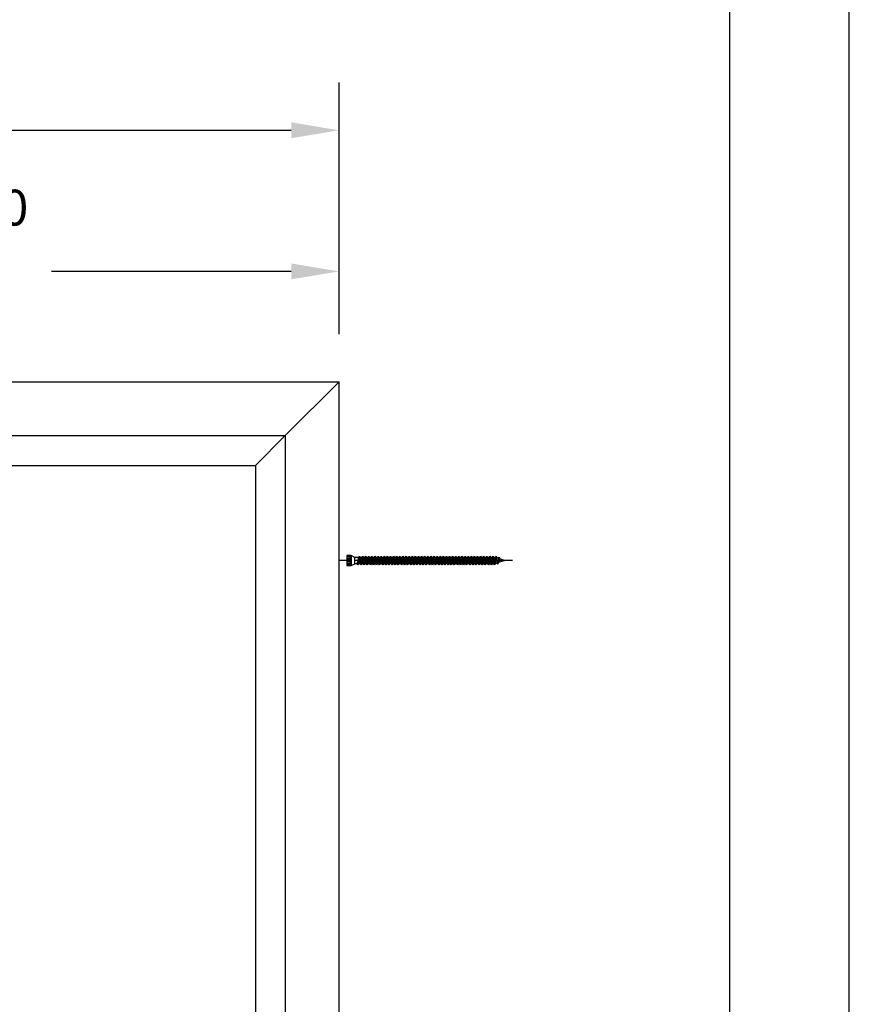
# Model space of a CAD drawing. Units: millimetres. Extents: x 0 to 210, y 0 to 297.
# Drawn here: x 175 to 210, y 233 to 274 of the extents above; entities that cross this region are included whole.
import ezdxf

# ---------------------------------------------------------------- set-up
doc = ezdxf.new("R2010")
doc.units = ezdxf.units.MM
doc.header["$PDMODE"] = 35
doc.layers.add('3-0', color=102, linetype='Continuous')
doc.layers.add('EN_MAß', color=14, linetype='Continuous')
doc.styles.add('Dim', font='simplex.shx', dxfattribs={"width": 0.65})
doc.dimstyles.new('EN_Bemaßung_02', dxfattribs={"dimtxt": 1.5, "dimasz": 2, "dimexe": 2, "dimexo": 2, "dimgap": 1, "dimtad": 1, "dimdec": 0, "dimdsep": 46, "dimtxsty": 'Dim', "dimcen": 0, "dimdle": 1, "dimclrd": 256, "dimclre": 256, "dimclrt": 142, "dimadec": 1, "dimazin": 0, "dimtfac": 0.7, "dimtdec": 0, "dimtix": 1, "dimtmove": 0, "dimatfit": 3, "dimfxl": 1, "dimtvp": 2, "dimtfill": 1, "dimtolj": 1, "dimtzin": 0, "dimlwd": -1, "dimlwe": -1, "dimarcsym": 0})

# ---------------------------------------------------------------- blocks, each defined once
blk = doc.blocks.new('*D61')
at = {"layer": 'Defpoints', "color": 0, "transparency": 16777216}
for p in [(188.682, 263.735), (158.682, 259.112), (188.682, 259.112)]:
    blk.add_point(p, dxfattribs=at)
at = {"layer": 'EN_MAß', "transparency": 16777216}
for p, q in [((158.682, 261.112), (158.682, 265.735)), ((188.682, 261.112), (188.682, 265.735)), ((160.682, 263.735), (166.655, 263.735)), ((186.682, 263.735), (176.652, 263.735))]:
    blk.add_line(p, q, dxfattribs=at)
for points in [[(160.682, 264.068), (160.682, 263.402), (158.682, 263.735)], [(186.682, 264.068), (186.682, 263.402), (188.682, 263.735)]]:
    blk.add_solid(points, dxfattribs=at)
at = {"layer": 'EN_MAß', "color": 142, "transparency": 16777216, "insert": (171.653, 263.735), "char_height": 1.5, "attachment_point": 5, "style": 'Dim', "bg_fill": 3, "box_fill_scale": 1.1, "bg_fill_color": 256, "bg_fill_true_color": 13158600, "bg_fill_transparency": 0}
blk.add_mtext('\\A1;MAX.700\\P{\\H1.0833x;\\C144;[27 9/16]}', dxfattribs=at)
blk = doc.blocks.new('B13491227707122015_0000001')
at = {"color": 7, "linetype": 'Continuous'}
for p, q in [((-9.55, 3.75), (-10.19, 2.65)), ((-10.19, 2.65), (-8.89, -2.65)), ((-8.91, 2.65), (-9.55, 3.75)), ((-8.25, -3.75), (-9.55, 3.75)), ((-7.61, -2.65), (-8.91, 2.65)), ((-8.91, 2.65), (-7.59, 2.65)), ((-8.89, -2.65), (-8.25, -3.75)), ((-8.25, -3.75), (-7.61, -2.65)), ((-7.61, -2.65), (-6.29, -2.65))]:
    blk.add_line(p, q, dxfattribs=at)
blk = doc.blocks.new('B13491227707122015_0000002')
at = {"color": 7, "linetype": 'Continuous'}
for p, q in [((-12.15, 3.75), (-12.79, 2.65)), ((-12.79, 2.65), (-11.49, -2.65)), ((-11.51, 2.65), (-12.15, 3.75)), ((-10.85, -3.75), (-12.15, 3.75)), ((-10.21, -2.65), (-11.51, 2.65)), ((-11.51, 2.65), (-10.19, 2.65)), ((-11.49, -2.65), (-10.85, -3.75)), ((-10.85, -3.75), (-10.21, -2.65)), ((-10.21, -2.65), (-8.89, -2.65))]:
    blk.add_line(p, q, dxfattribs=at)
blk = doc.blocks.new('B13491227707122015_0000003')
at = {"color": 7, "linetype": 'Continuous'}
for p, q in [((-14.75, 3.75), (-15.39, 2.65)), ((-15.39, 2.65), (-14.09, -2.65)), ((-14.11, 2.65), (-14.75, 3.75)), ((-13.45, -3.75), (-14.75, 3.75)), ((-12.81, -2.65), (-14.11, 2.65)), ((-14.11, 2.65), (-12.79, 2.65)), ((-14.09, -2.65), (-13.45, -3.75)), ((-13.45, -3.75), (-12.81, -2.65)), ((-12.81, -2.65), (-11.49, -2.65))]:
    blk.add_line(p, q, dxfattribs=at)
blk = doc.blocks.new('B13491227707122015_0000004')
at = {"color": 7, "linetype": 'Continuous'}
for p, q in [((-17.35, 3.75), (-17.99, 2.65)), ((-17.99, 2.65), (-16.69, -2.65)), ((-16.71, 2.65), (-17.35, 3.75)), ((-16.05, -3.75), (-17.35, 3.75)), ((-15.41, -2.65), (-16.71, 2.65)), ((-16.71, 2.65), (-15.39, 2.65)), ((-16.69, -2.65), (-16.05, -3.75)), ((-16.05, -3.75), (-15.41, -2.65)), ((-15.41, -2.65), (-14.09, -2.65))]:
    blk.add_line(p, q, dxfattribs=at)
blk = doc.blocks.new('B13491227707122015_0000005')
at = {"color": 7, "linetype": 'Continuous'}
for p, q in [((-19.95, 3.75), (-20.59, 2.65)), ((-20.59, 2.65), (-19.29, -2.65)), ((-19.31, 2.65), (-19.95, 3.75)), ((-18.65, -3.75), (-19.95, 3.75)), ((-18.01, -2.65), (-19.31, 2.65)), ((-19.31, 2.65), (-17.99, 2.65)), ((-19.29, -2.65), (-18.65, -3.75)), ((-18.65, -3.75), (-18.01, -2.65)), ((-18.01, -2.65), (-16.69, -2.65))]:
    blk.add_line(p, q, dxfattribs=at)
blk = doc.blocks.new('B13491227707122015_0000006')
at = {"color": 7, "linetype": 'Continuous'}
for p, q in [((-22.55, 3.75), (-23.19, 2.65)), ((-23.19, 2.65), (-21.89, -2.65)), ((-21.91, 2.65), (-22.55, 3.75)), ((-21.25, -3.75), (-22.55, 3.75)), ((-20.61, -2.65), (-21.91, 2.65)), ((-21.91, 2.65), (-20.59, 2.65)), ((-21.89, -2.65), (-21.25, -3.75)), ((-21.25, -3.75), (-20.61, -2.65)), ((-20.61, -2.65), (-19.29, -2.65))]:
    blk.add_line(p, q, dxfattribs=at)
blk = doc.blocks.new('B13491227707122015_0000007')
at = {"color": 7, "linetype": 'Continuous'}
for p, q in [((-25.15, 3.75), (-25.79, 2.65)), ((-25.79, 2.65), (-24.49, -2.65)), ((-24.51, 2.65), (-25.15, 3.75)), ((-23.85, -3.75), (-25.15, 3.75)), ((-23.21, -2.65), (-24.51, 2.65)), ((-24.51, 2.65), (-23.19, 2.65)), ((-24.49, -2.65), (-23.85, -3.75)), ((-23.85, -3.75), (-23.21, -2.65)), ((-23.21, -2.65), (-21.89, -2.65))]:
    blk.add_line(p, q, dxfattribs=at)
blk = doc.blocks.new('B13491227707122015_0000008')
at = {"color": 7, "linetype": 'Continuous'}
for p, q in [((-27.75, 3.75), (-28.39, 2.65)), ((-28.39, 2.65), (-27.09, -2.65)), ((-27.11, 2.65), (-27.75, 3.75)), ((-26.45, -3.75), (-27.75, 3.75)), ((-25.81, -2.65), (-27.11, 2.65)), ((-27.11, 2.65), (-25.79, 2.65)), ((-27.09, -2.65), (-26.45, -3.75)), ((-26.45, -3.75), (-25.81, -2.65)), ((-25.81, -2.65), (-24.49, -2.65))]:
    blk.add_line(p, q, dxfattribs=at)
blk = doc.blocks.new('B13491227707122015_0000009')
at = {"color": 7, "linetype": 'Continuous'}
for p, q in [((-30.35, 3.75), (-30.99, 2.65)), ((-30.99, 2.65), (-29.69, -2.65)), ((-29.71, 2.65), (-30.35, 3.75)), ((-29.05, -3.75), (-30.35, 3.75)), ((-28.41, -2.65), (-29.71, 2.65)), ((-29.71, 2.65), (-28.39, 2.65)), ((-29.69, -2.65), (-29.05, -3.75)), ((-29.05, -3.75), (-28.41, -2.65)), ((-28.41, -2.65), (-27.09, -2.65))]:
    blk.add_line(p, q, dxfattribs=at)
blk = doc.blocks.new('B13491227707122015_0000010')
at = {"color": 7, "linetype": 'Continuous'}
for p, q in [((-32.95, 3.75), (-33.59, 2.65)), ((-33.59, 2.65), (-32.29, -2.65)), ((-32.31, 2.65), (-32.95, 3.75)), ((-31.65, -3.75), (-32.95, 3.75)), ((-31.01, -2.65), (-32.31, 2.65)), ((-32.31, 2.65), (-30.99, 2.65)), ((-32.29, -2.65), (-31.65, -3.75)), ((-31.65, -3.75), (-31.01, -2.65)), ((-31.01, -2.65), (-29.69, -2.65))]:
    blk.add_line(p, q, dxfattribs=at)
blk = doc.blocks.new('B13491227707122015_0000011')
at = {"color": 7, "linetype": 'Continuous'}
for p, q in [((-35.55, 3.75), (-36.19, 2.65)), ((-36.19, 2.65), (-34.89, -2.65)), ((-34.91, 2.65), (-35.55, 3.75)), ((-34.25, -3.75), (-35.55, 3.75)), ((-33.61, -2.65), (-34.91, 2.65)), ((-34.91, 2.65), (-33.59, 2.65)), ((-34.89, -2.65), (-34.25, -3.75)), ((-34.25, -3.75), (-33.61, -2.65)), ((-33.61, -2.65), (-32.29, -2.65))]:
    blk.add_line(p, q, dxfattribs=at)
blk = doc.blocks.new('B13491227707122015_0000012')
at = {"color": 7, "linetype": 'Continuous'}
for p, q in [((-38.15, 3.75), (-38.79, 2.65)), ((-38.79, 2.65), (-37.49, -2.65)), ((-37.51, 2.65), (-38.15, 3.75)), ((-36.85, -3.75), (-38.15, 3.75)), ((-36.21, -2.65), (-37.51, 2.65)), ((-37.51, 2.65), (-36.19, 2.65)), ((-37.49, -2.65), (-36.85, -3.75)), ((-36.85, -3.75), (-36.21, -2.65)), ((-36.21, -2.65), (-34.89, -2.65))]:
    blk.add_line(p, q, dxfattribs=at)
blk = doc.blocks.new('B13491227707122015_0000013')
at = {"color": 7, "linetype": 'Continuous'}
for p, q in [((-40.75, 3.75), (-41.39, 2.65)), ((-41.39, 2.65), (-40.09, -2.65)), ((-40.11, 2.65), (-40.75, 3.75)), ((-39.45, -3.75), (-40.75, 3.75)), ((-38.81, -2.65), (-40.11, 2.65)), ((-40.11, 2.65), (-38.79, 2.65)), ((-40.09, -2.65), (-39.45, -3.75)), ((-39.45, -3.75), (-38.81, -2.65)), ((-38.81, -2.65), (-37.49, -2.65))]:
    blk.add_line(p, q, dxfattribs=at)
blk = doc.blocks.new('B13491227707122015_0000014')
at = {"color": 7, "linetype": 'Continuous'}
for p, q in [((-43.35, 3.75), (-43.99, 2.65)), ((-43.99, 2.65), (-42.69, -2.65)), ((-42.71, 2.65), (-43.35, 3.75)), ((-42.05, -3.75), (-43.35, 3.75)), ((-41.41, -2.65), (-42.71, 2.65)), ((-42.71, 2.65), (-41.39, 2.65)), ((-42.69, -2.65), (-42.05, -3.75)), ((-42.05, -3.75), (-41.41, -2.65)), ((-41.41, -2.65), (-40.09, -2.65))]:
    blk.add_line(p, q, dxfattribs=at)
blk = doc.blocks.new('B13491227707122015_0000015')
at = {"color": 7, "linetype": 'Continuous'}
for p, q in [((-45.95, 3.75), (-46.59, 2.65)), ((-46.59, 2.65), (-45.29, -2.65)), ((-45.31, 2.65), (-45.95, 3.75)), ((-44.65, -3.75), (-45.95, 3.75)), ((-44.01, -2.65), (-45.31, 2.65)), ((-45.31, 2.65), (-43.99, 2.65)), ((-45.29, -2.65), (-44.65, -3.75)), ((-44.65, -3.75), (-44.01, -2.65)), ((-44.01, -2.65), (-42.69, -2.65))]:
    blk.add_line(p, q, dxfattribs=at)
blk = doc.blocks.new('B13491227707122015_0000016')
at = {"color": 7, "linetype": 'Continuous'}
for p, q in [((-48.55, 3.75), (-49.19, 2.65)), ((-49.19, 2.65), (-47.89, -2.65)), ((-47.91, 2.65), (-48.55, 3.75)), ((-47.25, -3.75), (-48.55, 3.75)), ((-46.61, -2.65), (-47.91, 2.65)), ((-47.91, 2.65), (-46.59, 2.65)), ((-47.89, -2.65), (-47.25, -3.75)), ((-47.25, -3.75), (-46.61, -2.65)), ((-46.61, -2.65), (-45.29, -2.65))]:
    blk.add_line(p, q, dxfattribs=at)
blk = doc.blocks.new('B13491227707122015_0000017')
at = {"color": 7, "linetype": 'Continuous'}
for p, q in [((-51.15, 3.75), (-51.79, 2.65)), ((-51.79, 2.65), (-50.49, -2.65)), ((-50.51, 2.65), (-51.15, 3.75)), ((-49.85, -3.75), (-51.15, 3.75)), ((-49.21, -2.65), (-50.51, 2.65)), ((-50.51, 2.65), (-49.19, 2.65)), ((-50.49, -2.65), (-49.85, -3.75)), ((-49.85, -3.75), (-49.21, -2.65)), ((-49.21, -2.65), (-47.89, -2.65))]:
    blk.add_line(p, q, dxfattribs=at)
blk = doc.blocks.new('B13491227807122015_0000018')
at = {"color": 7, "linetype": 'Continuous'}
for p, q in [((-53.75, 3.75), (-54.39, 2.65)), ((-54.39, 2.65), (-53.09, -2.65)), ((-53.11, 2.65), (-53.75, 3.75)), ((-52.45, -3.75), (-53.75, 3.75)), ((-51.81, -2.65), (-53.11, 2.65)), ((-53.11, 2.65), (-51.79, 2.65)), ((-53.09, -2.65), (-52.45, -3.75)), ((-52.45, -3.75), (-51.81, -2.65)), ((-51.81, -2.65), (-50.49, -2.65))]:
    blk.add_line(p, q, dxfattribs=at)
blk = doc.blocks.new('B13491227807122015_0000019')
at = {"color": 7, "linetype": 'Continuous'}
for p, q in [((-56.35, 3.75), (-56.99, 2.65)), ((-56.99, 2.65), (-55.69, -2.65)), ((-55.71, 2.65), (-56.35, 3.75)), ((-55.05, -3.75), (-56.35, 3.75)), ((-54.41, -2.65), (-55.71, 2.65)), ((-55.71, 2.65), (-54.39, 2.65)), ((-55.69, -2.65), (-55.05, -3.75)), ((-55.05, -3.75), (-54.41, -2.65)), ((-54.41, -2.65), (-53.09, -2.65))]:
    blk.add_line(p, q, dxfattribs=at)
blk = doc.blocks.new('B13491227807122015_0000020')
at = {"color": 7, "linetype": 'Continuous'}
for p, q in [((-58.95, 3.75), (-59.59, 2.65)), ((-59.59, 2.65), (-58.29, -2.65)), ((-58.31, 2.65), (-58.95, 3.75)), ((-57.65, -3.75), (-58.95, 3.75)), ((-57.01, -2.65), (-58.31, 2.65)), ((-58.31, 2.65), (-56.99, 2.65)), ((-58.29, -2.65), (-57.65, -3.75)), ((-57.65, -3.75), (-57.01, -2.65)), ((-57.01, -2.65), (-55.69, -2.65))]:
    blk.add_line(p, q, dxfattribs=at)
blk = doc.blocks.new('B13491227807122015_0000021')
at = {"color": 7, "linetype": 'Continuous'}
for p, q in [((-61.55, 3.75), (-62.19, 2.65)), ((-62.19, 2.65), (-60.89, -2.65)), ((-60.91, 2.65), (-61.55, 3.75)), ((-60.25, -3.75), (-61.55, 3.75)), ((-59.61, -2.65), (-60.91, 2.65)), ((-60.91, 2.65), (-59.59, 2.65)), ((-60.89, -2.65), (-60.25, -3.75)), ((-60.25, -3.75), (-59.61, -2.65)), ((-59.61, -2.65), (-58.29, -2.65))]:
    blk.add_line(p, q, dxfattribs=at)
blk = doc.blocks.new('B13491227807122015_0000022')
at = {"color": 7, "linetype": 'Continuous'}
for p, q in [((-64.15, 3.75), (-64.79, 2.65)), ((-64.79, 2.65), (-63.49, -2.65)), ((-63.51, 2.65), (-64.15, 3.75)), ((-62.85, -3.75), (-64.15, 3.75)), ((-62.21, -2.65), (-63.51, 2.65)), ((-63.51, 2.65), (-62.19, 2.65)), ((-63.49, -2.65), (-62.85, -3.75)), ((-62.85, -3.75), (-62.21, -2.65)), ((-62.21, -2.65), (-60.89, -2.65))]:
    blk.add_line(p, q, dxfattribs=at)
blk = doc.blocks.new('B13491227807122015_0000023')
at = {"color": 7, "linetype": 'Continuous'}
for p, q in [((-66.75, 3.75), (-67.39, 2.65)), ((-67.39, 2.65), (-66.09, -2.65)), ((-66.11, 2.65), (-66.75, 3.75)), ((-65.45, -3.75), (-66.75, 3.75)), ((-64.81, -2.65), (-66.11, 2.65)), ((-66.11, 2.65), (-64.79, 2.65)), ((-66.09, -2.65), (-65.45, -3.75)), ((-65.45, -3.75), (-64.81, -2.65)), ((-64.81, -2.65), (-63.49, -2.65))]:
    blk.add_line(p, q, dxfattribs=at)
blk = doc.blocks.new('B13491227807122015_0000024')
at = {"color": 7, "linetype": 'Continuous'}
for p, q in [((-69.35, 3.75), (-69.99, 2.65)), ((-69.99, 2.65), (-68.69, -2.65)), ((-68.71, 2.65), (-69.35, 3.75)), ((-68.05, -3.75), (-69.35, 3.75)), ((-67.41, -2.65), (-68.71, 2.65)), ((-68.71, 2.65), (-67.39, 2.65)), ((-68.69, -2.65), (-68.05, -3.75)), ((-68.05, -3.75), (-67.41, -2.65)), ((-67.41, -2.65), (-66.09, -2.65))]:
    blk.add_line(p, q, dxfattribs=at)
blk = doc.blocks.new('B13491227807122015_0000025')
at = {"color": 7, "linetype": 'Continuous'}
for p, q in [((-71.95, 3.75), (-72.59, 2.65)), ((-72.59, 2.65), (-71.29, -2.65)), ((-71.31, 2.65), (-71.95, 3.75)), ((-70.65, -3.75), (-71.95, 3.75)), ((-70.01, -2.65), (-71.31, 2.65)), ((-71.31, 2.65), (-69.99, 2.65)), ((-71.29, -2.65), (-70.65, -3.75)), ((-70.65, -3.75), (-70.01, -2.65)), ((-70.01, -2.65), (-68.69, -2.65))]:
    blk.add_line(p, q, dxfattribs=at)
blk = doc.blocks.new('B13491227807122015_0000026')
at = {"color": 7, "linetype": 'Continuous'}
for p, q in [((-74.55, 3.75), (-75.19, 2.65)), ((-75.19, 2.65), (-73.89, -2.65)), ((-73.91, 2.65), (-74.55, 3.75)), ((-73.25, -3.75), (-74.55, 3.75)), ((-72.61, -2.65), (-73.91, 2.65)), ((-73.91, 2.65), (-72.59, 2.65)), ((-73.89, -2.65), (-73.25, -3.75)), ((-73.25, -3.75), (-72.61, -2.65)), ((-72.61, -2.65), (-71.29, -2.65))]:
    blk.add_line(p, q, dxfattribs=at)
blk = doc.blocks.new('B13491227807122015_0000027')
at = {"color": 7, "linetype": 'Continuous'}
for p, q in [((-77.15, 3.75), (-77.79, 2.65)), ((-77.79, 2.65), (-76.49, -2.65)), ((-76.51, 2.65), (-77.15, 3.75)), ((-75.85, -3.75), (-77.15, 3.75)), ((-75.21, -2.65), (-76.51, 2.65)), ((-76.51, 2.65), (-75.19, 2.65)), ((-76.49, -2.65), (-75.85, -3.75)), ((-75.85, -3.75), (-75.21, -2.65)), ((-75.21, -2.65), (-73.89, -2.65))]:
    blk.add_line(p, q, dxfattribs=at)
blk = doc.blocks.new('B13491227807122015_0000028')
at = {"color": 7, "linetype": 'Continuous'}
for p, q in [((-79.75, 3.75), (-80.39, 2.65)), ((-80.39, 2.65), (-79.09, -2.65)), ((-79.11, 2.65), (-79.75, 3.75)), ((-78.45, -3.75), (-79.75, 3.75)), ((-77.81, -2.65), (-79.11, 2.65)), ((-79.11, 2.65), (-77.79, 2.65)), ((-79.09, -2.65), (-78.45, -3.75)), ((-78.45, -3.75), (-77.81, -2.65)), ((-77.81, -2.65), (-76.49, -2.65))]:
    blk.add_line(p, q, dxfattribs=at)
blk = doc.blocks.new('B13491227807122015_0000029')
at = {"color": 7, "linetype": 'Continuous'}
for p, q in [((-82.35, 3.75), (-82.99, 2.65)), ((-82.99, 2.65), (-81.69, -2.65)), ((-81.71, 2.65), (-82.35, 3.75)), ((-81.05, -3.75), (-82.35, 3.75)), ((-80.41, -2.65), (-81.71, 2.65)), ((-81.71, 2.65), (-80.39, 2.65)), ((-81.69, -2.65), (-81.05, -3.75)), ((-81.05, -3.75), (-80.41, -2.65)), ((-80.41, -2.65), (-79.09, -2.65))]:
    blk.add_line(p, q, dxfattribs=at)
blk = doc.blocks.new('B13491227807122015_0000030')
at = {"color": 7, "linetype": 'Continuous'}
for p, q in [((-84.95, 3.75), (-85.59, 2.65)), ((-85.59, 2.65), (-84.29, -2.65)), ((-84.31, 2.65), (-84.95, 3.75)), ((-83.65, -3.75), (-84.95, 3.75)), ((-83.01, -2.65), (-84.31, 2.65)), ((-84.31, 2.65), (-82.99, 2.65)), ((-84.29, -2.65), (-83.65, -3.75)), ((-83.65, -3.75), (-83.01, -2.65)), ((-83.01, -2.65), (-81.69, -2.65))]:
    blk.add_line(p, q, dxfattribs=at)
blk = doc.blocks.new('B13491227807122015_0000031')
at = {"color": 7, "linetype": 'Continuous'}
for p, q in [((-87.55, 3.75), (-88.19, 2.65)), ((-88.19, 2.65), (-86.89, -2.65)), ((-86.91, 2.65), (-87.55, 3.75)), ((-86.25, -3.75), (-87.55, 3.75)), ((-85.61, -2.65), (-86.91, 2.65)), ((-86.91, 2.65), (-85.59, 2.65)), ((-86.89, -2.65), (-86.25, -3.75)), ((-86.25, -3.75), (-85.61, -2.65)), ((-85.61, -2.65), (-84.29, -2.65))]:
    blk.add_line(p, q, dxfattribs=at)
blk = doc.blocks.new('B13491227807122015_0000032')
at = {"color": 7, "linetype": 'Continuous'}
for p, q in [((-90.15, 3.75), (-90.79, 2.65)), ((-90.79, 2.65), (-89.49, -2.65)), ((-89.51, 2.65), (-90.15, 3.75)), ((-88.85, -3.75), (-90.15, 3.75)), ((-88.21, -2.65), (-89.51, 2.65)), ((-89.51, 2.65), (-88.19, 2.65)), ((-89.49, -2.65), (-88.85, -3.75)), ((-88.85, -3.75), (-88.21, -2.65)), ((-88.21, -2.65), (-86.89, -2.65))]:
    blk.add_line(p, q, dxfattribs=at)
blk = doc.blocks.new('B13491227807122015_0000033')
at = {"color": 7, "linetype": 'Continuous'}
for p, q in [((-92.75, 3.75), (-93.39, 2.65)), ((-93.39, 2.65), (-92.09, -2.65)), ((-92.11, 2.65), (-92.75, 3.75)), ((-91.45, -3.75), (-92.75, 3.75)), ((-90.81, -2.65), (-92.11, 2.65)), ((-92.11, 2.65), (-90.79, 2.65)), ((-92.09, -2.65), (-91.45, -3.75)), ((-91.45, -3.75), (-90.81, -2.65)), ((-90.81, -2.65), (-89.49, -2.65))]:
    blk.add_line(p, q, dxfattribs=at)
blk = doc.blocks.new('B13491227807122015_0000034')
at = {"color": 7, "linetype": 'Continuous'}
for p, q in [((-95.35, 3.75), (-95.99, 2.65)), ((-95.99, 2.65), (-94.69, -2.65)), ((-94.71, 2.65), (-95.35, 3.75)), ((-94.05, -3.75), (-95.35, 3.75)), ((-93.41, -2.65), (-94.71, 2.65)), ((-94.71, 2.65), (-93.39, 2.65)), ((-94.69, -2.65), (-94.05, -3.75)), ((-94.05, -3.75), (-93.41, -2.65)), ((-93.41, -2.65), (-92.09, -2.65))]:
    blk.add_line(p, q, dxfattribs=at)
blk = doc.blocks.new('B13491227807122015_0000035')
at = {"color": 7, "linetype": 'Continuous'}
for p, q in [((-97.95, 3.75), (-98.59, 2.65)), ((-98.59, 2.65), (-97.29, -2.65)), ((-97.31, 2.65), (-97.95, 3.75)), ((-96.65, -3.75), (-97.95, 3.75)), ((-96.01, -2.65), (-97.31, 2.65)), ((-97.31, 2.65), (-95.99, 2.65)), ((-97.29, -2.65), (-96.65, -3.75)), ((-96.65, -3.75), (-96.01, -2.65)), ((-96.01, -2.65), (-94.69, -2.65))]:
    blk.add_line(p, q, dxfattribs=at)
blk = doc.blocks.new('B13491227807122015_0000036')
at = {"color": 7, "linetype": 'Continuous'}
for p, q in [((-100.55, 3.75), (-101.19, 2.65)), ((-101.19, 2.65), (-99.89, -2.65)), ((-99.91, 2.65), (-100.55, 3.75)), ((-99.25, -3.75), (-100.55, 3.75)), ((-98.61, -2.65), (-99.91, 2.65)), ((-99.91, 2.65), (-98.59, 2.65)), ((-99.89, -2.65), (-99.25, -3.75)), ((-99.25, -3.75), (-98.61, -2.65)), ((-98.61, -2.65), (-97.29, -2.65))]:
    blk.add_line(p, q, dxfattribs=at)
blk = doc.blocks.new('B13491227807122015_0000037')
at = {"color": 7, "linetype": 'Continuous'}
for p, q in [((-103.15, 3.75), (-103.79, 2.65)), ((-103.79, 2.65), (-102.49, -2.65)), ((-102.51, 2.65), (-103.15, 3.75)), ((-101.85, -3.75), (-103.15, 3.75)), ((-101.21, -2.65), (-102.51, 2.65)), ((-102.51, 2.65), (-101.19, 2.65)), ((-102.49, -2.65), (-101.85, -3.75)), ((-101.85, -3.75), (-101.21, -2.65)), ((-101.21, -2.65), (-99.89, -2.65))]:
    blk.add_line(p, q, dxfattribs=at)
blk = doc.blocks.new('B13491227807122015_0000038')
at = {"color": 7, "linetype": 'Continuous'}
for p, q in [((-105.75, 3.75), (-106.39, 2.65)), ((-106.39, 2.65), (-105.09, -2.65)), ((-105.11, 2.65), (-105.75, 3.75)), ((-104.45, -3.75), (-105.75, 3.75)), ((-103.81, -2.65), (-105.11, 2.65)), ((-105.11, 2.65), (-103.79, 2.65)), ((-105.09, -2.65), (-104.45, -3.75)), ((-104.45, -3.75), (-103.81, -2.65)), ((-103.81, -2.65), (-102.49, -2.65))]:
    blk.add_line(p, q, dxfattribs=at)
blk = doc.blocks.new('B13491227807122015_0000039')
at = {"color": 7, "linetype": 'Continuous'}
for p, q in [((-108.35, 3.75), (-108.99, 2.65)), ((-108.99, 2.65), (-107.69, -2.65)), ((-107.71, 2.65), (-108.35, 3.75)), ((-107.05, -3.75), (-108.35, 3.75)), ((-106.41, -2.65), (-107.71, 2.65)), ((-107.71, 2.65), (-106.39, 2.65)), ((-107.69, -2.65), (-107.05, -3.75)), ((-107.05, -3.75), (-106.41, -2.65)), ((-106.41, -2.65), (-105.09, -2.65))]:
    blk.add_line(p, q, dxfattribs=at)
blk = doc.blocks.new('B13491227807122015_0000040')
at = {"color": 7, "linetype": 'Continuous'}
for p, q in [((-110.95, 3.75), (-111.59, 2.65)), ((-111.59, 2.65), (-110.29, -2.65)), ((-110.31, 2.65), (-110.95, 3.75)), ((-109.65, -3.75), (-110.95, 3.75)), ((-109.01, -2.65), (-110.31, 2.65)), ((-110.31, 2.65), (-108.99, 2.65)), ((-110.29, -2.65), (-109.65, -3.75)), ((-109.65, -3.75), (-109.01, -2.65)), ((-109.01, -2.65), (-107.69, -2.65))]:
    blk.add_line(p, q, dxfattribs=at)
blk = doc.blocks.new('B13491227807122015_0000041')
at = {"color": 7, "linetype": 'Continuous'}
for p, q in [((-113.55, 3.75), (-114.19, 2.65)), ((-114.19, 2.65), (-112.89, -2.65)), ((-112.91, 2.65), (-113.55, 3.75)), ((-112.25, -3.75), (-113.55, 3.75)), ((-111.61, -2.65), (-112.91, 2.65)), ((-112.91, 2.65), (-111.59, 2.65)), ((-112.89, -2.65), (-112.25, -3.75)), ((-112.25, -3.75), (-111.61, -2.65)), ((-111.61, -2.65), (-110.29, -2.65))]:
    blk.add_line(p, q, dxfattribs=at)
blk = doc.blocks.new('B13491227807122015_0000042')
at = {"color": 7, "linetype": 'Continuous'}
for p, q in [((-116.15, 3.75), (-116.79, 2.65)), ((-116.79, 2.65), (-115.49, -2.65)), ((-115.51, 2.65), (-116.15, 3.75)), ((-114.85, -3.75), (-116.15, 3.75)), ((-114.21, -2.65), (-115.51, 2.65)), ((-115.51, 2.65), (-114.19, 2.65)), ((-115.49, -2.65), (-114.85, -3.75)), ((-114.85, -3.75), (-114.21, -2.65)), ((-114.21, -2.65), (-112.89, -2.65))]:
    blk.add_line(p, q, dxfattribs=at)
blk = doc.blocks.new('B13491227807122015_0000043')
at = {"color": 7, "linetype": 'Continuous'}
for p, q in [((-118.75, 3.75), (-119.39, 2.65)), ((-119.39, 2.65), (-118.09, -2.65)), ((-118.11, 2.65), (-118.75, 3.75)), ((-117.45, -3.75), (-118.75, 3.75)), ((-116.81, -2.65), (-118.11, 2.65)), ((-118.11, 2.65), (-116.79, 2.65)), ((-118.09, -2.65), (-117.45, -3.75)), ((-117.45, -3.75), (-116.81, -2.65)), ((-116.81, -2.65), (-115.49, -2.65))]:
    blk.add_line(p, q, dxfattribs=at)
blk = doc.blocks.new('B13491227807122015_0000044')
at = {"color": 7, "linetype": 'Continuous'}
for p, q in [((-121.35, 3.75), (-121.99, 2.65)), ((-121.99, 2.65), (-120.69, -2.65)), ((-120.71, 2.65), (-121.35, 3.75)), ((-120.05, -3.75), (-121.35, 3.75)), ((-119.41, -2.65), (-120.71, 2.65)), ((-120.71, 2.65), (-119.39, 2.65)), ((-120.69, -2.65), (-120.05, -3.75)), ((-120.05, -3.75), (-119.41, -2.65)), ((-119.41, -2.65), (-118.09, -2.65))]:
    blk.add_line(p, q, dxfattribs=at)
blk = doc.blocks.new('B13491227807122015_0000045')
at = {"color": 7, "linetype": 'Continuous'}
for p, q in [((-124.32195, 1.69946), (-128.5, 0)), ((-128.5, 0), (-123.262024, -1.770275)), ((-123.840679, 2.736894), (-124.32195, 1.69946)), ((-123.262024, -1.770275), (-124.32195, 1.69946)), ((-122.640339, -3.094225), (-123.840679, 2.736894)), ((-123.41812, 2.067101), (-123.840679, 2.736894)), ((-123.41812, 2.067101), (-121.985085, 2.650001)), ((-123.41812, 2.067101), (-122.128902, -2.153236)), ((-122.640339, -3.094225), (-123.262024, -1.770275)), ((-122.128902, -2.153236), (-122.640339, -3.094225)), ((-122.128902, -2.153236), (-120.7, -2.636161))]:
    blk.add_line(p, q, dxfattribs=at)
blk = doc.blocks.new('B13491227907122015_0000046')
at = {"color": 7, "linetype": 'Continuous'}
for p, q in [((-3, 2.648579), (0, 4.248579)), ((-3, -2.651421), (-3, 2.648579)), ((0, 4.248579), (0, -4.251421)), ((0, 4.248579), (3.5, 4.248579)), ((3.3, -4.251421), (3.3, 4.248579)), ((3.5, 4.248579), (3.5, -4.251421)), ((0, -4.251421), (-3, -2.651421)), ((3.5, -4.251421), (0, -4.251421))]:
    blk.add_line(p, q, dxfattribs=at)
at = {"color": 1, "linetype": 'Continuous'}
for p, q in [((0.5, 3.318882), (0, 0.04)), ((0, 0.04), (0.5, -3.321724)), ((0.5, -3.321724), (0.5, 3.318882)), ((3.5, 3.318882), (0.5, 3.318882)), ((0.5, 1.807281), (3.5, 1.807281)), ((0.5, 1.065953), (3.5, 1.065953)), ((3.5, 1.065953), (0.5, 1.065953)), ((0.5, -0.917565), (3.5, -0.917565)), ((3.5, -1.802201), (0.5, -1.802201)), ((0.5, -3.321724), (3.5, -3.321724))]:
    blk.add_line(p, q, dxfattribs=at)
blk = doc.blocks.new('B13491227707122015_0000000')
at = {"color": 3, "linetype": 'Continuous'}
for p, q in [((-135.1, 0), (-3, 0)), ((0, 0), (10.1, 0))]:
    blk.add_line(p, q, dxfattribs=at)
at = {"color": 7, "linetype": 'Continuous'}
for p, q in [((-121.99, 2.65), (-120.69, -2.65)), ((-121.35, 3.75), (-120.71, 2.65)), ((-120.71, 2.65), (-119.39, 2.65)), ((-6.95, 3.75), (-7.59, 2.65)), ((-7.59, 2.65), (-6.29, -2.65)), ((-6.31, 2.65), (-6.95, 3.75)), ((-5.65, -3.75), (-6.95, 3.75)), ((-5.01, -2.65), (-6.31, 2.65)), ((-6.31, 2.65), (-3, 2.65)), ((-6.29, -2.65), (-5.65, -3.75)), ((-5.65, -3.75), (-5.01, -2.65)), ((-5.01, -2.65), (-3, -2.65))]:
    blk.add_line(p, q, dxfattribs=at)
for name in ['B13491227807122015_0000045', 'B13491227807122015_0000044', 'B13491227807122015_0000043', 'B13491227807122015_0000042', 'B13491227807122015_0000041', 'B13491227807122015_0000040', 'B13491227807122015_0000039', 'B13491227807122015_0000038', 'B13491227807122015_0000037', 'B13491227807122015_0000036', 'B13491227807122015_0000035', 'B13491227807122015_0000034', 'B13491227807122015_0000033', 'B13491227807122015_0000032', 'B13491227807122015_0000031', 'B13491227807122015_0000030', 'B13491227807122015_0000029', 'B13491227807122015_0000028', 'B13491227807122015_0000027', 'B13491227807122015_0000026', 'B13491227807122015_0000025', 'B13491227807122015_0000024', 'B13491227807122015_0000023', 'B13491227807122015_0000022', 'B13491227807122015_0000021', 'B13491227807122015_0000020', 'B13491227807122015_0000019', 'B13491227807122015_0000018', 'B13491227707122015_0000017', 'B13491227707122015_0000016', 'B13491227707122015_0000015', 'B13491227707122015_0000014', 'B13491227707122015_0000013', 'B13491227707122015_0000012', 'B13491227707122015_0000011', 'B13491227707122015_0000010', 'B13491227707122015_0000009', 'B13491227707122015_0000008', 'B13491227707122015_0000007', 'B13491227707122015_0000006', 'B13491227707122015_0000005', 'B13491227707122015_0000004', 'B13491227707122015_0000003', 'B13491227707122015_0000002', 'B13491227707122015_0000001', 'B13491227907122015_0000046']:
    blk.add_blockref(name, (0, 0))
blk = doc.blocks.new('*D69')
at = {"layer": 'Defpoints', "color": 0, "transparency": 16777216}
for p in [(188.682, 269.639), (128.682, 259.138), (188.682, 259.112)]:
    blk.add_point(p, dxfattribs=at)
at = {"layer": 'EN_MAß', "transparency": 16777216}
for p, q in [((128.682, 261.138), (128.682, 271.639)), ((188.682, 261.112), (188.682, 271.639)), ((130.682, 269.639), (186.682, 269.639))]:
    blk.add_line(p, q, dxfattribs=at)
for points in [[(130.682, 269.972), (130.682, 269.306), (128.682, 269.639)], [(186.682, 269.972), (186.682, 269.306), (188.682, 269.639)]]:
    blk.add_solid(points, dxfattribs=at)
at = {"layer": 'EN_MAß', "color": 142, "transparency": 16777216, "insert": (158.683, 271.389), "char_height": 1.5, "attachment_point": 5, "style": 'Dim', "bg_fill": 3, "box_fill_scale": 1.1, "bg_fill_color": 256, "bg_fill_true_color": 13158600, "bg_fill_transparency": 0}
blk.add_mtext('\\A1;ELEMENT WIDTH', dxfattribs=at)

msp = doc.modelspace()

# ---------------------------------------------------------------- linework, layer by layer
for p, q in [((128.682, 259.112), (188.682, 259.112)), ((188.682, 259.112), (186.432, 256.862)), ((188.682, 184.112), (188.682, 259.112)), ((130.932, 256.862), (186.432, 256.862)), ((186.432, 256.862), (185.182, 255.612)), ((186.432, 256.862), (186.432, 186.352)), ((132.182, 255.612), (185.182, 255.612)), ((185.182, 255.612), (185.182, 187.602))]:
    msp.add_line(p, q)

# ---------------------------------------------------------------- block references
at = {"xscale": -0.04999999860844385, "yscale": 0.04999999860844385, "zscale": 0.04999999860844385}
msp.add_blockref('B13491227707122015_0000000', (189.187, 251.638), dxfattribs=at)

# ---------------------------------------------------------------- next in the draw order: dimensions: what is measured, and where the dimension line sits
at = {"layer": 'EN_MAß'}
dim = msp.add_linear_dim(base=(188.682, 263.735), p1=(158.682, 259.112), p2=(188.682, 259.112), text='MAX.700\\P{\\H1.0833x;\\C144;[27 9/16]}', dimstyle='EN_Bemaßung_02', override={"dimscale": 1, "dimlfac": 20.000001, "dimpost": '\\X', "dimtix": 1, "dimtofl": 1, "dimtmove": 2, "dimatfit": 3}, dxfattribs=at)
dim.commit()
dim.dimension.update_dxf_attribs({"geometry": '*D61', "text_midpoint": (171.653, 263.735), "dimtype": 160})

# ---------------------------------------------------------------- next in the draw order: dimensions: what is measured, and where the dimension line sits
dim = msp.add_linear_dim(base=(188.682, 269.639), p1=(128.682, 259.138), p2=(188.682, 259.112), text='ELEMENT WIDTH', dimstyle='EN_Bemaßung_02', override={"dimscale": 1, "dimlfac": 20.000001, "dimpost": '\\X', "dimtix": 1, "dimtofl": 1, "dimtmove": 0, "dimatfit": 3}, dxfattribs=at)
dim.commit()
dim.dimension.update_dxf_attribs({"geometry": '*D69', "text_midpoint": (158.683, 269.639), "dimtype": 160})

# ---------------------------------------------------------------- next in the draw order: linework, layer by layer
msp.add_lwpolyline([(20.03, 5.018), (205.03, 5.018), (205.03, 292.018), (20.03, 292.018)], close=True)
at = {"layer": '3-0'}
msp.add_lwpolyline([(0.03, 0.018), (210.03, 0.018), (210.03, 297.018), (0.03, 297.018)], close=True, dxfattribs=at)

doc.saveas('drawing.dxf')
